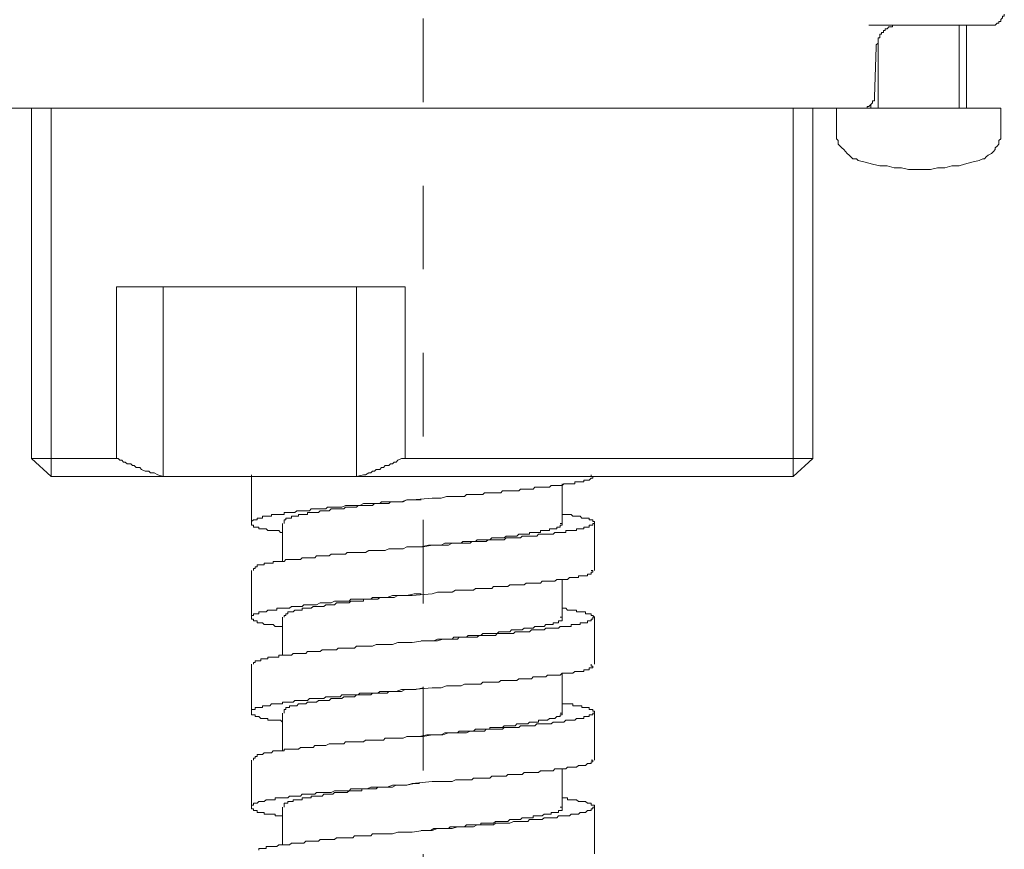
# Model space of a CAD drawing. Units: inches. Extents: x -75 to 653, y -284 to 580.
# Drawn here: x 510 to 552, y 72 to 107 of the extents above; entities that cross this region are included whole.
import ezdxf

# ---------------------------------------------------------------- set-up
doc = ezdxf.new("R2010")
doc.units = ezdxf.units.IN
doc.header["$MEASUREMENT"] = 0
doc.linetypes.add('AI-Linetype-9', pattern=[0.705556, 0.352778, -0.352778])
doc.layers.add('图层 1', color=7, linetype='Continuous')

msp = doc.modelspace()

# ---------------------------------------------------------------- linework, layer by layer
at = {"layer": '图层 1', "linetype": 'AI-Linetype-9', "lineweight": 9, "ltscale": 10}
msp.add_lwpolyline([(527.43, 206.295), (527.43, -9.19)], dxfattribs=at)
at = {"layer": '图层 1', "lineweight": 9}
for points in [[(551.426, 107.245), (551.504, 107.245), (551.58, 107.245), (551.656, 107.32), (551.734, 107.32), (551.734, 107.399), (551.81, 107.399), (551.81, 107.475), (551.884, 107.549), (551.884, 107.629), (551.96, 107.629), (551.96, 107.703)], [(550.283, 107.245), (546.247, 107.245)], [(546.553, 106.33), (546.553, 106.406), (546.629, 106.483), (546.629, 106.558), (546.629, 106.634), (546.629, 106.711), (546.705, 106.711), (546.705, 106.787), (546.705, 106.862), (546.781, 106.862), (546.781, 106.938), (546.857, 106.938), (546.857, 107.015), (546.933, 107.015), (546.933, 107.093), (547.01, 107.093), (547.085, 107.168), (547.162, 107.168), (547.238, 107.168), (547.238, 107.245), (547.316, 107.245), (547.391, 107.245), (547.468, 107.245), (547.544, 107.245)], [(550.056, 103.737), (550.056, 107.245)], [(551.426, 107.245), (550.283, 107.245)], [(550.36, 103.737), (550.36, 107.245)], [(546.629, 106.711), (546.629, 103.737)], [(546.477, 104.196), (546.553, 106.33)], [(546.477, 104.196), (546.477, 104.118), (546.477, 104.041), (546.399, 104.041), (546.399, 103.965), (546.323, 103.89), (546.247, 103.813), (546.171, 103.813), (546.171, 103.737), (546.093, 103.737)], [(546.017, 103.737), (508.763, 103.737)], [(510.896, 103.737), (510.896, 88.945)], [(511.732, 88.18), (511.732, 103.737)], [(543.049, 88.18), (543.049, 103.737)], [(543.885, 88.945), (543.885, 103.737)], [(544.877, 103.737), (544.877, 102.743)], [(544.877, 103.737), (551.81, 103.737)], [(546.017, 103.737), (546.093, 103.737)], [(546.323, 103.89), (546.323, 103.737)], [(551.81, 102.743), (551.81, 103.737)], [(544.877, 102.743), (544.877, 102.669), (544.877, 102.515), (544.877, 102.439), (544.951, 102.365), (544.951, 102.211), (545.027, 102.137), (545.105, 102.061), (545.181, 101.985), (545.257, 101.905), (545.331, 101.829), (545.409, 101.755), (545.483, 101.677), (545.563, 101.601), (545.715, 101.601), (545.789, 101.527)], [(550.896, 101.527), (551.05, 101.601), (551.122, 101.601), (551.2, 101.677), (551.276, 101.755), (551.426, 101.829), (551.504, 101.905), (551.58, 101.985), (551.58, 102.061), (551.656, 102.137), (551.734, 102.211), (551.734, 102.365), (551.81, 102.439), (551.81, 102.515), (551.81, 102.669), (551.81, 102.743)], [(545.789, 101.527), (546.093, 101.451), (546.399, 101.373), (546.705, 101.296), (547.01, 101.296), (547.316, 101.223), (547.619, 101.223), (547.923, 101.147), (548.228, 101.147), (548.533, 101.147), (548.84, 101.147), (549.144, 101.223), (549.448, 101.223), (549.751, 101.296), (550.056, 101.296), (550.283, 101.373), (550.588, 101.451), (550.896, 101.527)], [(514.479, 96.191), (526.668, 96.191)], [(514.479, 96.191), (514.479, 88.945)], [(516.456, 88.18), (516.456, 96.191)], [(524.61, 96.191), (524.61, 88.18)], [(526.668, 88.945), (526.668, 96.191)], [(510.896, 88.945), (511.732, 88.18)], [(510.896, 88.945), (514.479, 88.945)], [(516.456, 88.18), (516.228, 88.258), (516.076, 88.334), (515.922, 88.334), (515.848, 88.413), (515.694, 88.413), (515.543, 88.484), (515.466, 88.564), (515.39, 88.564), (515.315, 88.564), (515.238, 88.641), (515.16, 88.641), (515.087, 88.717), (515.01, 88.717), (514.934, 88.717), (514.856, 88.792), (514.783, 88.792), (514.706, 88.869), (514.63, 88.869), (514.552, 88.945), (514.479, 88.945)], [(526.668, 88.945), (526.516, 88.945), (526.36, 88.869), (526.284, 88.792), (526.21, 88.792), (526.132, 88.717), (526.056, 88.717), (525.98, 88.641), (525.904, 88.641), (525.826, 88.641), (525.754, 88.564), (525.676, 88.564), (525.598, 88.484), (525.522, 88.484), (525.448, 88.484), (525.37, 88.413), (525.293, 88.413), (525.218, 88.334), (525.142, 88.334), (524.99, 88.258), (524.916, 88.258), (524.61, 88.18)], [(526.668, 88.945), (543.885, 88.945)], [(543.049, 88.18), (543.885, 88.945)], [(511.732, 88.18), (516.456, 88.18)], [(516.456, 88.18), (517.067, 88.18)], [(517.067, 88.18), (517.523, 88.18), (517.981, 88.18), (518.36, 88.18), (518.589, 88.18), (518.819, 88.18), (519.047, 88.18), (519.277, 88.18), (519.429, 88.18), (519.657, 88.18), (519.885, 88.18), (520.115, 88.18), (520.344, 88.18), (520.574, 88.18), (520.801, 88.18), (520.951, 88.18), (521.181, 88.18), (521.412, 88.18), (521.639, 88.18), (521.867, 88.18), (522.093, 88.18), (522.25, 88.18), (522.706, 88.18), (523.162, 88.18), (524, 88.18)], [(520.189, 88.258), (520.189, 86.199)], [(521.487, 85.817), (521.412, 85.817), (521.334, 85.895), (521.257, 85.895), (521.181, 85.895), (521.105, 85.895), (521.029, 85.895), (520.951, 85.895), (520.878, 85.895), (520.801, 85.971), (520.723, 85.971), (520.649, 85.971), (520.574, 85.971), (520.495, 85.971), (520.495, 86.047), (520.422, 86.047), (520.344, 86.047), (520.267, 86.047), (520.267, 86.123), (520.189, 86.123), (520.189, 86.199), (520.189, 86.275), (520.267, 86.351), (520.344, 86.351), (520.422, 86.351), (520.422, 86.427), (520.495, 86.427), (520.574, 86.427), (520.649, 86.427), (520.649, 86.501), (520.723, 86.501), (520.801, 86.501), (520.878, 86.501), (520.951, 86.501), (521.029, 86.501), (521.029, 86.579), (521.105, 86.579), (521.181, 86.579), (521.257, 86.579), (521.334, 86.579), (521.412, 86.579), (521.487, 86.579), (521.563, 86.579), (521.563, 86.657), (521.639, 86.657), (521.715, 86.657), (521.789, 86.657), (521.867, 86.657), (521.943, 86.657), (522.017, 86.657), (522.093, 86.733), (522.172, 86.733), (522.25, 86.733), (522.323, 86.733), (522.399, 86.733), (522.478, 86.733), (522.554, 86.733), (522.627, 86.733), (522.706, 86.812), (522.782, 86.812), (522.857, 86.812), (522.933, 86.812), (523.085, 86.812), (523.162, 86.812), (523.238, 86.812), (523.316, 86.812), (523.389, 86.886), (523.466, 86.886), (523.542, 86.886), (523.693, 86.886), (523.771, 86.886), (523.847, 86.886), (523.923, 86.886), (524, 86.886), (524.151, 86.961), (524.227, 86.961), (524.304, 86.961), (524.382, 86.961), (524.532, 86.961), (524.61, 86.961), (524.686, 86.961), (524.76, 86.961), (524.916, 87.037), (524.99, 87.037), (525.066, 87.037), (525.218, 87.037), (525.293, 87.037), (525.37, 87.037), (525.522, 87.037), (525.598, 87.037), (525.676, 87.114), (525.826, 87.114), (525.904, 87.114), (526.132, 87.114), (526.284, 87.114), (526.516, 87.114), (526.745, 87.19), (526.972, 87.19), (527.81, 87.268), (528.036, 87.268), (528.19, 87.268), (528.418, 87.342), (528.649, 87.342), (528.801, 87.342), (528.95, 87.342), (529.028, 87.342), (529.181, 87.342), (529.257, 87.418), (529.333, 87.418), (529.484, 87.418), (529.561, 87.418), (529.639, 87.418), (529.714, 87.418), (529.866, 87.418), (529.943, 87.418), (530.018, 87.496), (530.171, 87.496), (530.249, 87.496), (530.322, 87.496), (530.399, 87.496), (530.55, 87.496), (530.626, 87.496), (530.705, 87.496), (530.78, 87.572), (530.935, 87.572), (531.011, 87.572), (531.085, 87.572), (531.161, 87.572), (531.239, 87.572), (531.389, 87.572), (531.465, 87.572), (531.543, 87.646), (531.616, 87.646), (531.695, 87.646), (531.771, 87.646), (531.849, 87.646), (531.922, 87.646), (531.999, 87.646), (532.075, 87.646), (532.15, 87.726), (532.303, 87.726), (532.383, 87.726), (532.455, 87.726), (532.533, 87.726), (532.611, 87.726), (532.685, 87.726), (532.761, 87.726), (532.839, 87.8), (532.915, 87.8), (532.991, 87.8), (533.067, 87.8), (533.143, 87.8), (533.217, 87.8), (533.295, 87.8), (533.371, 87.876), (533.449, 87.876), (533.523, 87.876), (533.601, 87.876), (533.678, 87.876), (533.753, 87.876), (533.829, 87.876), (533.829, 87.951), (533.905, 87.951), (533.982, 87.951), (534.055, 87.951), (534.133, 87.951), (534.209, 87.951), (534.209, 88.03), (534.286, 88.03), (534.361, 88.03), (534.439, 88.03), (534.516, 88.106), (534.589, 88.106), (534.589, 88.18), (534.516, 88.18), (534.516, 88.258)], [(524, 88.18), (524.61, 88.18)], [(524.61, 88.18), (543.049, 88.18)], [(533.295, 86.199), (533.295, 87.876)], [(521.563, 86.199), (521.563, 86.275), (521.563, 86.351), (521.639, 86.351), (521.639, 86.427), (521.715, 86.427), (521.789, 86.427), (521.867, 86.427), (521.867, 86.501), (521.943, 86.501), (522.017, 86.501), (522.093, 86.501), (522.172, 86.501), (522.172, 86.579), (522.25, 86.579), (522.323, 86.579), (522.399, 86.579), (522.478, 86.579), (522.554, 86.579), (522.554, 86.657), (522.627, 86.657), (522.706, 86.657), (522.782, 86.657), (522.857, 86.657), (522.933, 86.657), (523.01, 86.657), (523.085, 86.733), (523.162, 86.733), (523.238, 86.733), (523.316, 86.733), (523.389, 86.733), (523.466, 86.733), (523.542, 86.812), (523.62, 86.812), (523.693, 86.812), (523.771, 86.812), (523.847, 86.812), (523.923, 86.812), (524, 86.812), (524.076, 86.812), (524.151, 86.886), (524.227, 86.886), (524.304, 86.886), (524.382, 86.886), (524.455, 86.886), (524.532, 86.886), (524.61, 86.886), (524.686, 86.961), (524.76, 86.961), (524.838, 86.961), (524.916, 86.961), (524.99, 86.961), (525.066, 86.961), (525.142, 86.961), (525.218, 86.961), (525.293, 86.961), (525.37, 87.037), (525.448, 87.037), (525.522, 87.037), (525.598, 87.037), (525.676, 87.037), (525.754, 87.037), (525.826, 87.037), (525.904, 87.037), (525.98, 87.037), (526.056, 87.114), (526.21, 87.114), (526.36, 87.114), (526.516, 87.114), (526.59, 87.114), (526.745, 87.19), (527.049, 87.19), (527.352, 87.19)], [(533.295, 86.579), (533.449, 86.579), (533.523, 86.579), (533.601, 86.579), (533.678, 86.579), (533.753, 86.501), (533.829, 86.501), (533.905, 86.501), (533.982, 86.501), (534.055, 86.501), (534.133, 86.427), (534.209, 86.427), (534.286, 86.427), (534.361, 86.427), (534.439, 86.427), (534.439, 86.351), (534.516, 86.351), (534.589, 86.351), (534.589, 86.275), (534.667, 86.275), (534.667, 86.199), (534.589, 86.199), (534.589, 86.123), (534.516, 86.123), (534.439, 86.123), (534.439, 86.047), (534.361, 86.047), (534.286, 86.047), (534.209, 86.047), (534.209, 85.971), (534.133, 85.971), (534.055, 85.971), (533.982, 85.971), (533.905, 85.971), (533.905, 85.895), (533.829, 85.895), (533.753, 85.895), (533.678, 85.895), (533.601, 85.895), (533.523, 85.895), (533.449, 85.895), (533.449, 85.817), (533.371, 85.817), (533.295, 85.817), (533.217, 85.817), (533.143, 85.817), (533.067, 85.817), (532.991, 85.817), (532.915, 85.741), (532.839, 85.741), (532.761, 85.741), (532.685, 85.741), (532.611, 85.741), (532.533, 85.741), (532.455, 85.741), (532.383, 85.741), (532.303, 85.741), (532.226, 85.667), (532.15, 85.667), (532.075, 85.667), (531.999, 85.667), (531.922, 85.667), (531.849, 85.667), (531.695, 85.667), (531.616, 85.667), (531.543, 85.587), (531.465, 85.587), (531.389, 85.587), (531.313, 85.587), (531.239, 85.587), (531.085, 85.587), (531.011, 85.587), (530.935, 85.587), (530.854, 85.511), (530.78, 85.511), (530.626, 85.511), (530.55, 85.511), (530.477, 85.511), (530.399, 85.511), (530.249, 85.511), (530.171, 85.511), (530.095, 85.437), (530.018, 85.437), (529.866, 85.437), (529.79, 85.437), (529.714, 85.437), (529.561, 85.437), (529.484, 85.437), (529.409, 85.362), (529.257, 85.362), (529.181, 85.362), (529.107, 85.362), (528.95, 85.362), (528.876, 85.362), (528.649, 85.362), (528.496, 85.283), (528.267, 85.283), (528.036, 85.283), (527.81, 85.283), (527.43, 85.209), (526.972, 85.209), (526.745, 85.209), (526.59, 85.131), (526.36, 85.131), (526.132, 85.131), (525.98, 85.131), (525.826, 85.053), (525.754, 85.053), (525.598, 85.053), (525.522, 85.053), (525.448, 85.053), (525.293, 85.053), (525.218, 85.053), (525.142, 85.053), (524.99, 84.977), (524.916, 84.977), (524.838, 84.977), (524.76, 84.977), (524.61, 84.977), (524.532, 84.977), (524.455, 84.977), (524.382, 84.977), (524.227, 84.977), (524.151, 84.901), (524.076, 84.901), (524, 84.901), (523.847, 84.901), (523.771, 84.901), (523.693, 84.901), (523.62, 84.901), (523.542, 84.901), (523.466, 84.825), (523.316, 84.825), (523.238, 84.825), (523.162, 84.825), (523.085, 84.825), (523.01, 84.825), (522.933, 84.825), (522.857, 84.749), (522.782, 84.749), (522.706, 84.749), (522.627, 84.749), (522.554, 84.749), (522.478, 84.749), (522.399, 84.749), (522.323, 84.749), (522.25, 84.673), (522.172, 84.673), (522.093, 84.673), (522.017, 84.673), (521.943, 84.673), (521.867, 84.673), (521.789, 84.673), (521.715, 84.673), (521.639, 84.673), (521.563, 84.597), (521.487, 84.597), (521.412, 84.597), (521.334, 84.597), (521.257, 84.597), (521.181, 84.597), (521.105, 84.597), (521.105, 84.523), (521.029, 84.523), (520.951, 84.523), (520.878, 84.523), (520.801, 84.523), (520.723, 84.523), (520.723, 84.445), (520.649, 84.445), (520.574, 84.445), (520.495, 84.445), (520.422, 84.445), (520.422, 84.369), (520.344, 84.369), (520.344, 84.295), (520.267, 84.295), (520.267, 84.219)], [(521.487, 86.199), (521.487, 84.597)], [(527.352, 85.209), (527.658, 85.283), (527.81, 85.283), (527.884, 85.283), (528.036, 85.283), (528.19, 85.283), (528.345, 85.362), (528.496, 85.362), (528.572, 85.362), (528.649, 85.362), (528.722, 85.362), (528.801, 85.362), (528.876, 85.362), (528.95, 85.362), (529.028, 85.362), (529.107, 85.437), (529.181, 85.437), (529.257, 85.437), (529.333, 85.437), (529.409, 85.437), (529.484, 85.437), (529.561, 85.437), (529.639, 85.437), (529.714, 85.511), (529.79, 85.511), (529.866, 85.511), (529.943, 85.511), (530.018, 85.511), (530.095, 85.511), (530.171, 85.511), (530.249, 85.511), (530.322, 85.587), (530.399, 85.587), (530.477, 85.587), (530.55, 85.587), (530.626, 85.587), (530.705, 85.587), (530.78, 85.587), (530.854, 85.587), (530.935, 85.667), (531.011, 85.667), (531.085, 85.667), (531.161, 85.667), (531.239, 85.667), (531.313, 85.667), (531.389, 85.667), (531.465, 85.741), (531.543, 85.741), (531.616, 85.741), (531.695, 85.741), (531.771, 85.741), (531.849, 85.741), (531.922, 85.741), (531.922, 85.817), (531.999, 85.817), (532.075, 85.817), (532.15, 85.817), (532.226, 85.817), (532.303, 85.817), (532.383, 85.817), (532.383, 85.895), (532.455, 85.895), (532.533, 85.895), (532.611, 85.895), (532.685, 85.895), (532.761, 85.895), (532.761, 85.971), (532.839, 85.971), (532.915, 85.971), (532.991, 85.971), (533.067, 85.971), (533.067, 86.047), (533.143, 86.047), (533.217, 86.047), (533.217, 86.123), (533.295, 86.123), (533.295, 86.199), (533.217, 86.199)], [(534.667, 84.219), (534.667, 86.199)], [(520.189, 84.219), (520.189, 82.236)], [(521.487, 81.852), (521.412, 81.852), (521.334, 81.852), (521.257, 81.852), (521.181, 81.852), (521.105, 81.932), (521.029, 81.932), (520.951, 81.932), (520.878, 81.932), (520.801, 81.932), (520.723, 81.932), (520.649, 82.004), (520.574, 82.004), (520.495, 82.004), (520.422, 82.004), (520.422, 82.08), (520.344, 82.08), (520.267, 82.08), (520.267, 82.156), (520.189, 82.156), (520.189, 82.236), (520.189, 82.307), (520.267, 82.307), (520.267, 82.386), (520.344, 82.386), (520.422, 82.386), (520.495, 82.386), (520.495, 82.464), (520.574, 82.464), (520.649, 82.464), (520.723, 82.464), (520.801, 82.464), (520.878, 82.541), (520.951, 82.541), (521.029, 82.541), (521.105, 82.541), (521.181, 82.541), (521.257, 82.541), (521.257, 82.616), (521.334, 82.616), (521.412, 82.616), (521.487, 82.616), (521.563, 82.616), (521.639, 82.616), (521.715, 82.616), (521.789, 82.616), (521.867, 82.692), (521.943, 82.692), (522.017, 82.692), (522.093, 82.692), (522.172, 82.692), (522.25, 82.692), (522.323, 82.692), (522.399, 82.768), (522.478, 82.768), (522.554, 82.768), (522.627, 82.768), (522.706, 82.768), (522.782, 82.768), (522.857, 82.768), (522.933, 82.768), (523.085, 82.845), (523.162, 82.845), (523.238, 82.845), (523.316, 82.845), (523.389, 82.845), (523.466, 82.845), (523.542, 82.845), (523.693, 82.92), (523.771, 82.92), (523.847, 82.92), (523.923, 82.92), (524, 82.92), (524.151, 82.92), (524.227, 82.92), (524.304, 82.92), (524.382, 82.996), (524.532, 82.996), (524.61, 82.996), (524.686, 82.996), (524.76, 82.996), (524.916, 82.996), (524.99, 82.996), (525.066, 82.996), (525.218, 82.996), (525.293, 83.074), (525.37, 83.074), (525.522, 83.074), (525.598, 83.074), (525.676, 83.074), (525.826, 83.074), (525.904, 83.074), (526.132, 83.15), (526.284, 83.15), (526.516, 83.15), (526.745, 83.15), (526.972, 83.15), (527.81, 83.224), (528.036, 83.302), (528.19, 83.302), (528.418, 83.302), (528.649, 83.302), (528.801, 83.379), (528.95, 83.379), (529.028, 83.379), (529.181, 83.379), (529.257, 83.379), (529.333, 83.379), (529.484, 83.379), (529.561, 83.379), (529.639, 83.452), (529.714, 83.452), (529.866, 83.452), (529.943, 83.452), (530.018, 83.452), (530.171, 83.452), (530.249, 83.452), (530.322, 83.452), (530.399, 83.53), (530.55, 83.53), (530.626, 83.53), (530.705, 83.53), (530.78, 83.53), (530.935, 83.53), (531.011, 83.53), (531.085, 83.606), (531.161, 83.606), (531.239, 83.606), (531.389, 83.606), (531.465, 83.606), (531.543, 83.606), (531.616, 83.606), (531.695, 83.606), (531.771, 83.683), (531.849, 83.683), (531.922, 83.683), (531.999, 83.683), (532.075, 83.683), (532.15, 83.683), (532.303, 83.683), (532.383, 83.683), (532.455, 83.756), (532.533, 83.756), (532.611, 83.756), (532.685, 83.756), (532.761, 83.756), (532.839, 83.756), (532.915, 83.756), (532.991, 83.756), (533.067, 83.835), (533.143, 83.835), (533.217, 83.835), (533.295, 83.835), (533.371, 83.835), (533.449, 83.835), (533.523, 83.835), (533.601, 83.913), (533.678, 83.913), (533.753, 83.913), (533.829, 83.913), (533.905, 83.913), (533.982, 83.913), (533.982, 83.987), (534.055, 83.987), (534.133, 83.987), (534.209, 83.987), (534.286, 83.987), (534.361, 83.987), (534.361, 84.062), (534.439, 84.062), (534.516, 84.062), (534.516, 84.14), (534.589, 84.14), (534.589, 84.219), (534.516, 84.219)], [(533.295, 82.236), (533.295, 83.835)], [(521.563, 82.236), (521.563, 82.307), (521.639, 82.307), (521.639, 82.386), (521.715, 82.386), (521.715, 82.464), (521.789, 82.464), (521.867, 82.464), (521.943, 82.464), (522.017, 82.541), (522.093, 82.541), (522.172, 82.541), (522.25, 82.541), (522.323, 82.541), (522.323, 82.616), (522.399, 82.616), (522.478, 82.616), (522.554, 82.616), (522.627, 82.616), (522.706, 82.616), (522.782, 82.692), (522.857, 82.692), (522.933, 82.692), (523.01, 82.692), (523.085, 82.692), (523.162, 82.692), (523.238, 82.692), (523.316, 82.768), (523.389, 82.768), (523.466, 82.768), (523.542, 82.768), (523.62, 82.768), (523.693, 82.768), (523.771, 82.845), (523.847, 82.845), (523.923, 82.845), (524, 82.845), (524.076, 82.845), (524.151, 82.845), (524.227, 82.845), (524.304, 82.845), (524.382, 82.92), (524.455, 82.92), (524.532, 82.92), (524.61, 82.92), (524.686, 82.92), (524.76, 82.92), (524.838, 82.92), (524.916, 82.92), (524.916, 82.996), (524.99, 82.996), (525.066, 82.996), (525.142, 82.996), (525.218, 82.996), (525.293, 82.996), (525.37, 82.996), (525.448, 82.996), (525.522, 82.996), (525.598, 83.074), (525.676, 83.074), (525.754, 83.074), (525.826, 83.074), (525.904, 83.074), (525.98, 83.074), (526.056, 83.074), (526.21, 83.074), (526.36, 83.15), (526.438, 83.15), (526.59, 83.15), (526.745, 83.15), (527.049, 83.224), (527.352, 83.224)], [(533.295, 82.616), (533.449, 82.616), (533.523, 82.541), (533.601, 82.541), (533.678, 82.541), (533.753, 82.541), (533.829, 82.541), (533.905, 82.541), (533.905, 82.464), (533.982, 82.464), (534.055, 82.464), (534.133, 82.464), (534.209, 82.464), (534.286, 82.464), (534.286, 82.386), (534.361, 82.386), (534.439, 82.386), (534.516, 82.386), (534.516, 82.307), (534.589, 82.307), (534.667, 82.236), (534.589, 82.236), (534.589, 82.156), (534.516, 82.156), (534.516, 82.08), (534.439, 82.08), (534.361, 82.08), (534.361, 82.004), (534.286, 82.004), (534.209, 82.004), (534.133, 82.004), (534.055, 82.004), (534.055, 81.932), (533.982, 81.932), (533.905, 81.932), (533.829, 81.932), (533.753, 81.932), (533.678, 81.932), (533.678, 81.852), (533.601, 81.852), (533.523, 81.852), (533.449, 81.852), (533.371, 81.852), (533.295, 81.852), (533.217, 81.852), (533.143, 81.776), (533.067, 81.776), (532.991, 81.776), (532.915, 81.776), (532.839, 81.776), (532.761, 81.776), (532.685, 81.776), (532.611, 81.776), (532.533, 81.702), (532.455, 81.702), (532.383, 81.702), (532.303, 81.702), (532.226, 81.702), (532.15, 81.702), (532.075, 81.702), (531.999, 81.702), (531.922, 81.624), (531.849, 81.624), (531.695, 81.624), (531.616, 81.624), (531.543, 81.624), (531.465, 81.624), (531.389, 81.624), (531.313, 81.624), (531.239, 81.547), (531.085, 81.547), (531.011, 81.547), (530.935, 81.547), (530.854, 81.547), (530.78, 81.547), (530.626, 81.547), (530.55, 81.547), (530.477, 81.471), (530.399, 81.471), (530.249, 81.471), (530.171, 81.471), (530.095, 81.471), (530.018, 81.471), (529.866, 81.471), (529.79, 81.471), (529.714, 81.396), (529.561, 81.396), (529.484, 81.396), (529.409, 81.396), (529.257, 81.396), (529.181, 81.396), (529.107, 81.396), (528.95, 81.396), (528.876, 81.318), (528.649, 81.318), (528.496, 81.318), (528.267, 81.318), (528.036, 81.242), (527.81, 81.242), (527.43, 81.242), (526.972, 81.166), (526.745, 81.166), (526.59, 81.166), (526.36, 81.166), (526.132, 81.092), (525.98, 81.092), (525.826, 81.092), (525.754, 81.092), (525.598, 81.092), (525.522, 81.092), (525.448, 81.092), (525.293, 81.014), (525.218, 81.014), (525.142, 81.014), (524.99, 81.014), (524.916, 81.014), (524.838, 81.014), (524.76, 81.014), (524.61, 81.014), (524.532, 80.938), (524.455, 80.938), (524.382, 80.938), (524.227, 80.938), (524.151, 80.938), (524.076, 80.938), (524, 80.938), (523.847, 80.938), (523.771, 80.862), (523.693, 80.862), (523.62, 80.862), (523.542, 80.862), (523.466, 80.862), (523.316, 80.862), (523.238, 80.862), (523.162, 80.862), (523.085, 80.786), (523.01, 80.786), (522.933, 80.786), (522.857, 80.786), (522.782, 80.786), (522.706, 80.786), (522.627, 80.786), (522.554, 80.786), (522.478, 80.707), (522.399, 80.707), (522.323, 80.707), (522.25, 80.707), (522.172, 80.707), (522.093, 80.707), (522.017, 80.707), (521.943, 80.707), (521.867, 80.631), (521.789, 80.631), (521.715, 80.631), (521.639, 80.631), (521.563, 80.631), (521.487, 80.631), (521.412, 80.631), (521.334, 80.631), (521.334, 80.555), (521.257, 80.555), (521.181, 80.555), (521.105, 80.555), (521.029, 80.555), (520.951, 80.555), (520.878, 80.555), (520.878, 80.482), (520.801, 80.482), (520.723, 80.482), (520.649, 80.482), (520.574, 80.482), (520.574, 80.403), (520.495, 80.403), (520.422, 80.403), (520.344, 80.403), (520.344, 80.329), (520.267, 80.329), (520.267, 80.251)], [(521.487, 82.236), (521.487, 80.631)], [(527.352, 81.242), (527.582, 81.242), (527.734, 81.242), (527.884, 81.242), (528.036, 81.318), (528.19, 81.318), (528.345, 81.318), (528.496, 81.318), (528.572, 81.318), (528.649, 81.318), (528.722, 81.396), (528.801, 81.396), (528.876, 81.396), (528.95, 81.396), (529.028, 81.396), (529.107, 81.396), (529.181, 81.396), (529.257, 81.396), (529.333, 81.471), (529.409, 81.471), (529.484, 81.471), (529.561, 81.471), (529.639, 81.471), (529.714, 81.471), (529.79, 81.471), (529.866, 81.471), (529.943, 81.547), (530.018, 81.547), (530.095, 81.547), (530.171, 81.547), (530.249, 81.547), (530.322, 81.547), (530.399, 81.547), (530.477, 81.547), (530.55, 81.547), (530.626, 81.624), (530.705, 81.624), (530.78, 81.624), (530.854, 81.624), (530.935, 81.624), (531.011, 81.624), (531.085, 81.624), (531.161, 81.702), (531.239, 81.702), (531.313, 81.702), (531.389, 81.702), (531.465, 81.702), (531.543, 81.702), (531.616, 81.702), (531.695, 81.776), (531.771, 81.776), (531.849, 81.776), (531.922, 81.776), (531.999, 81.776), (532.075, 81.776), (532.15, 81.852), (532.226, 81.852), (532.303, 81.852), (532.383, 81.852), (532.455, 81.852), (532.533, 81.852), (532.611, 81.932), (532.685, 81.932), (532.761, 81.932), (532.839, 81.932), (532.915, 81.932), (532.915, 82.004), (532.991, 82.004), (533.067, 82.004), (533.143, 82.004), (533.143, 82.08), (533.217, 82.08), (533.295, 82.08), (533.295, 82.156), (533.295, 82.236), (533.217, 82.236)], [(534.667, 80.251), (534.667, 82.236)], [(520.189, 80.251), (520.189, 78.192)], [(521.487, 77.812), (521.412, 77.888), (521.334, 77.888), (521.257, 77.888), (521.181, 77.888), (521.105, 77.888), (521.029, 77.888), (520.951, 77.888), (520.878, 77.888), (520.878, 77.962), (520.801, 77.962), (520.723, 77.962), (520.649, 77.962), (520.574, 77.962), (520.495, 78.041), (520.422, 78.041), (520.344, 78.041), (520.344, 78.116), (520.267, 78.116), (520.189, 78.116), (520.189, 78.192), (520.189, 78.269), (520.189, 78.345), (520.267, 78.345), (520.344, 78.345), (520.344, 78.423), (520.422, 78.423), (520.495, 78.423), (520.574, 78.423), (520.649, 78.423), (520.649, 78.497), (520.723, 78.497), (520.801, 78.497), (520.878, 78.497), (520.951, 78.497), (521.029, 78.575), (521.105, 78.575), (521.181, 78.575), (521.257, 78.575), (521.334, 78.575), (521.412, 78.575), (521.487, 78.575), (521.487, 78.649), (521.563, 78.649), (521.639, 78.649), (521.715, 78.649), (521.789, 78.649), (521.867, 78.649), (521.943, 78.649), (522.017, 78.727), (522.093, 78.727), (522.172, 78.727), (522.25, 78.727), (522.323, 78.727), (522.399, 78.727), (522.478, 78.727), (522.554, 78.727), (522.627, 78.802), (522.706, 78.802), (522.782, 78.802), (522.857, 78.802), (522.933, 78.802), (523.085, 78.802), (523.162, 78.802), (523.238, 78.802), (523.316, 78.879), (523.389, 78.879), (523.466, 78.879), (523.542, 78.879), (523.693, 78.879), (523.771, 78.879), (523.847, 78.879), (523.923, 78.879), (524, 78.957), (524.151, 78.957), (524.227, 78.957), (524.304, 78.957), (524.382, 78.957), (524.532, 78.957), (524.61, 78.957), (524.686, 78.957), (524.76, 79.033), (524.916, 79.033), (524.99, 79.033), (525.066, 79.033), (525.218, 79.033), (525.293, 79.033), (525.37, 79.033), (525.522, 79.033), (525.598, 79.107), (525.676, 79.107), (525.826, 79.107), (525.904, 79.107), (526.132, 79.107), (526.284, 79.107), (526.516, 79.185), (526.745, 79.185), (526.972, 79.185), (527.81, 79.261), (528.036, 79.261), (528.19, 79.261), (528.418, 79.337), (528.649, 79.337), (528.801, 79.337), (528.95, 79.337), (529.028, 79.337), (529.181, 79.413), (529.257, 79.413), (529.333, 79.413), (529.484, 79.413), (529.561, 79.413), (529.639, 79.413), (529.714, 79.413), (529.866, 79.413), (529.943, 79.491), (530.018, 79.491), (530.171, 79.491), (530.249, 79.491), (530.322, 79.491), (530.399, 79.491), (530.55, 79.491), (530.626, 79.491), (530.705, 79.567), (530.78, 79.567), (530.935, 79.567), (531.011, 79.567), (531.085, 79.567), (531.161, 79.567), (531.239, 79.567), (531.389, 79.567), (531.465, 79.643), (531.543, 79.643), (531.616, 79.643), (531.695, 79.643), (531.771, 79.643), (531.849, 79.643), (531.922, 79.643), (531.999, 79.643), (532.075, 79.717), (532.15, 79.717), (532.303, 79.717), (532.383, 79.717), (532.455, 79.717), (532.533, 79.717), (532.611, 79.717), (532.685, 79.793), (532.761, 79.793), (532.839, 79.793), (532.915, 79.793), (532.991, 79.793), (533.067, 79.793), (533.143, 79.793), (533.217, 79.793), (533.295, 79.872), (533.371, 79.872), (533.449, 79.872), (533.523, 79.872), (533.601, 79.872), (533.678, 79.872), (533.753, 79.872), (533.829, 79.945), (533.905, 79.945), (533.982, 79.945), (534.055, 79.945), (534.133, 79.945), (534.209, 79.945), (534.209, 80.024), (534.286, 80.024), (534.361, 80.024), (534.439, 80.024), (534.439, 80.1), (534.516, 80.1), (534.589, 80.1), (534.589, 80.176), (534.516, 80.176), (534.516, 80.251)], [(533.295, 78.192), (533.295, 79.872)], [(521.563, 78.192), (521.563, 78.269), (521.563, 78.345), (521.639, 78.345), (521.639, 78.423), (521.715, 78.423), (521.789, 78.423), (521.789, 78.497), (521.867, 78.497), (521.943, 78.497), (522.017, 78.497), (522.093, 78.497), (522.172, 78.575), (522.25, 78.575), (522.323, 78.575), (522.399, 78.575), (522.478, 78.575), (522.554, 78.649), (522.627, 78.649), (522.706, 78.649), (522.782, 78.649), (522.857, 78.649), (522.933, 78.649), (523.01, 78.727), (523.085, 78.727), (523.162, 78.727), (523.238, 78.727), (523.316, 78.727), (523.389, 78.727), (523.466, 78.727), (523.542, 78.802), (523.62, 78.802), (523.693, 78.802), (523.771, 78.802), (523.847, 78.802), (523.923, 78.802), (524, 78.802), (524.076, 78.879), (524.151, 78.879), (524.227, 78.879), (524.304, 78.879), (524.382, 78.879), (524.455, 78.879), (524.532, 78.879), (524.61, 78.957), (524.686, 78.957), (524.76, 78.957), (524.838, 78.957), (524.916, 78.957), (524.99, 78.957), (525.066, 78.957), (525.142, 78.957), (525.218, 78.957), (525.293, 79.033), (525.37, 79.033), (525.448, 79.033), (525.522, 79.033), (525.598, 79.033), (525.676, 79.033), (525.754, 79.033), (525.826, 79.033), (525.904, 79.033), (525.98, 79.107), (526.056, 79.107), (526.132, 79.107), (526.21, 79.107), (526.36, 79.107), (526.516, 79.107), (526.668, 79.185), (526.818, 79.185), (527.124, 79.185), (527.43, 79.261)], [(533.295, 78.575), (533.449, 78.575), (533.523, 78.575), (533.601, 78.575), (533.678, 78.575), (533.753, 78.575), (533.753, 78.497), (533.829, 78.497), (533.905, 78.497), (533.982, 78.497), (534.055, 78.497), (534.133, 78.497), (534.133, 78.423), (534.209, 78.423), (534.286, 78.423), (534.361, 78.423), (534.439, 78.423), (534.439, 78.345), (534.516, 78.345), (534.589, 78.345), (534.589, 78.269), (534.667, 78.269), (534.667, 78.192), (534.589, 78.192), (534.589, 78.116), (534.516, 78.116), (534.439, 78.116), (534.439, 78.041), (534.361, 78.041), (534.286, 78.041), (534.209, 78.041), (534.209, 77.962), (534.133, 77.962), (534.055, 77.962), (533.982, 77.962), (533.905, 77.962), (533.829, 77.888), (533.753, 77.888), (533.678, 77.888), (533.601, 77.888), (533.523, 77.888), (533.449, 77.888), (533.371, 77.812), (533.295, 77.812), (533.217, 77.812), (533.143, 77.812), (533.067, 77.812), (532.991, 77.812), (532.915, 77.812), (532.839, 77.736), (532.761, 77.736), (532.685, 77.736), (532.611, 77.736), (532.533, 77.736), (532.455, 77.736), (532.383, 77.736), (532.303, 77.736), (532.226, 77.736), (532.15, 77.658), (532.075, 77.658), (531.999, 77.658), (531.922, 77.658), (531.849, 77.658), (531.695, 77.658), (531.616, 77.658), (531.543, 77.658), (531.465, 77.585), (531.389, 77.585), (531.313, 77.585), (531.239, 77.585), (531.085, 77.585), (531.011, 77.585), (530.935, 77.585), (530.854, 77.585), (530.78, 77.507), (530.626, 77.507), (530.55, 77.507), (530.477, 77.507), (530.399, 77.507), (530.249, 77.507), (530.171, 77.507), (530.095, 77.507), (530.018, 77.431), (529.866, 77.431), (529.79, 77.431), (529.714, 77.431), (529.561, 77.431), (529.484, 77.431), (529.409, 77.431), (529.257, 77.351), (529.181, 77.351), (529.107, 77.351), (528.95, 77.351), (528.876, 77.351), (528.649, 77.351), (528.496, 77.351), (528.267, 77.278), (528.036, 77.278), (527.81, 77.278), (527.43, 77.2), (526.972, 77.2), (526.745, 77.2), (526.59, 77.126), (526.36, 77.126), (526.132, 77.126), (525.98, 77.126), (525.826, 77.126), (525.754, 77.046), (525.598, 77.046), (525.522, 77.046), (525.448, 77.046), (525.293, 77.046), (525.218, 77.046), (525.142, 77.046), (524.99, 77.046), (524.916, 76.972), (524.838, 76.972), (524.76, 76.972), (524.61, 76.972), (524.532, 76.972), (524.455, 76.972), (524.382, 76.972), (524.227, 76.972), (524.151, 76.972), (524.076, 76.896), (524, 76.896), (523.847, 76.896), (523.771, 76.896), (523.693, 76.896), (523.62, 76.896), (523.542, 76.896), (523.466, 76.896), (523.316, 76.818), (523.238, 76.818), (523.162, 76.818), (523.085, 76.818), (523.01, 76.818), (522.933, 76.818), (522.857, 76.818), (522.782, 76.742), (522.706, 76.742), (522.627, 76.742), (522.554, 76.742), (522.478, 76.742), (522.399, 76.742), (522.323, 76.742), (522.25, 76.742), (522.172, 76.668), (522.093, 76.668), (522.017, 76.668), (521.943, 76.668), (521.867, 76.668), (521.789, 76.668), (521.715, 76.668), (521.639, 76.668), (521.563, 76.668), (521.563, 76.592), (521.487, 76.592), (521.412, 76.592), (521.334, 76.592), (521.257, 76.592), (521.181, 76.592), (521.105, 76.592), (521.029, 76.513), (520.951, 76.513), (520.878, 76.513), (520.801, 76.513), (520.723, 76.513), (520.649, 76.438), (520.574, 76.438), (520.495, 76.438), (520.422, 76.438), (520.422, 76.362), (520.344, 76.362), (520.344, 76.286), (520.267, 76.286), (520.267, 76.207)], [(521.487, 78.192), (521.487, 76.592)], [(527.276, 77.2), (527.582, 77.278), (527.734, 77.278), (527.884, 77.278), (528.036, 77.278), (528.19, 77.278), (528.345, 77.351), (528.496, 77.351), (528.572, 77.351), (528.649, 77.351), (528.722, 77.351), (528.801, 77.351), (528.876, 77.351), (528.95, 77.431), (529.028, 77.431), (529.107, 77.431), (529.181, 77.431), (529.257, 77.431), (529.333, 77.431), (529.409, 77.431), (529.484, 77.431), (529.561, 77.431), (529.639, 77.507), (529.714, 77.507), (529.79, 77.507), (529.866, 77.507), (529.943, 77.507), (530.018, 77.507), (530.095, 77.507), (530.171, 77.507), (530.249, 77.507), (530.249, 77.585), (530.322, 77.585), (530.399, 77.585), (530.477, 77.585), (530.55, 77.585), (530.626, 77.585), (530.705, 77.585), (530.78, 77.585), (530.854, 77.658), (530.935, 77.658), (531.011, 77.658), (531.085, 77.658), (531.161, 77.658), (531.239, 77.658), (531.313, 77.658), (531.389, 77.736), (531.465, 77.736), (531.543, 77.736), (531.616, 77.736), (531.695, 77.736), (531.771, 77.736), (531.849, 77.736), (531.922, 77.812), (531.999, 77.812), (532.075, 77.812), (532.15, 77.812), (532.226, 77.812), (532.303, 77.812), (532.303, 77.888), (532.383, 77.888), (532.455, 77.888), (532.533, 77.888), (532.611, 77.888), (532.685, 77.888), (532.761, 77.962), (532.839, 77.962), (532.915, 77.962), (532.991, 77.962), (533.067, 78.041), (533.143, 78.041), (533.217, 78.041), (533.217, 78.116), (533.295, 78.116), (533.295, 78.192), (533.217, 78.192)], [(534.667, 76.207), (534.667, 78.192)], [(520.189, 76.207), (520.189, 74.225)], [(521.487, 73.845), (521.412, 73.845), (521.334, 73.845), (521.257, 73.845), (521.181, 73.845), (521.181, 73.921), (521.105, 73.921), (521.029, 73.921), (520.951, 73.921), (520.878, 73.921), (520.801, 73.921), (520.723, 73.921), (520.723, 73.997), (520.649, 73.997), (520.574, 73.997), (520.495, 73.997), (520.422, 73.997), (520.422, 74.077), (520.344, 74.077), (520.267, 74.077), (520.267, 74.151), (520.189, 74.151), (520.189, 74.225), (520.189, 74.303), (520.267, 74.303), (520.267, 74.382), (520.344, 74.382), (520.422, 74.382), (520.495, 74.457), (520.574, 74.457), (520.649, 74.457), (520.723, 74.457), (520.801, 74.534), (520.878, 74.534), (520.951, 74.534), (521.029, 74.534), (521.105, 74.534), (521.181, 74.534), (521.181, 74.609), (521.257, 74.609), (521.334, 74.609), (521.412, 74.609), (521.487, 74.609), (521.563, 74.609), (521.639, 74.609), (521.715, 74.609), (521.789, 74.686), (521.867, 74.686), (521.943, 74.686), (522.017, 74.686), (522.093, 74.686), (522.172, 74.686), (522.25, 74.686), (522.323, 74.761), (522.399, 74.761), (522.478, 74.761), (522.554, 74.761), (522.627, 74.761), (522.706, 74.761), (522.782, 74.761), (522.857, 74.761), (522.933, 74.838), (523.085, 74.838), (523.162, 74.838), (523.238, 74.838), (523.316, 74.838), (523.389, 74.838), (523.466, 74.838), (523.542, 74.838), (523.693, 74.914), (523.771, 74.914), (523.847, 74.914), (523.923, 74.914), (524, 74.914), (524.151, 74.914), (524.227, 74.914), (524.304, 74.914), (524.382, 74.99), (524.532, 74.99), (524.61, 74.99), (524.686, 74.99), (524.76, 74.99), (524.916, 74.99), (524.99, 74.99), (525.066, 74.99), (525.218, 75.067), (525.293, 75.067), (525.37, 75.067), (525.522, 75.067), (525.598, 75.067), (525.676, 75.067), (525.826, 75.067), (525.904, 75.067), (526.132, 75.143), (526.284, 75.143), (526.516, 75.143), (526.745, 75.143), (526.972, 75.219), (527.81, 75.295), (528.036, 75.295), (528.19, 75.295), (528.418, 75.295), (528.649, 75.295), (528.801, 75.369), (528.95, 75.369), (529.028, 75.369), (529.181, 75.369), (529.257, 75.369), (529.333, 75.369), (529.484, 75.369), (529.561, 75.447), (529.639, 75.447), (529.714, 75.447), (529.866, 75.447), (529.943, 75.447), (530.018, 75.447), (530.171, 75.447), (530.249, 75.447), (530.322, 75.523), (530.399, 75.523), (530.55, 75.523), (530.626, 75.523), (530.705, 75.523), (530.78, 75.523), (530.935, 75.523), (531.011, 75.597), (531.085, 75.597), (531.161, 75.597), (531.239, 75.597), (531.389, 75.597), (531.465, 75.597), (531.543, 75.597), (531.616, 75.597), (531.695, 75.675), (531.771, 75.675), (531.849, 75.675), (531.922, 75.675), (531.999, 75.675), (532.075, 75.675), (532.15, 75.675), (532.303, 75.675), (532.383, 75.752), (532.455, 75.752), (532.533, 75.752), (532.611, 75.752), (532.685, 75.752), (532.761, 75.752), (532.839, 75.752), (532.915, 75.752), (532.991, 75.832), (533.067, 75.832), (533.143, 75.832), (533.217, 75.832), (533.295, 75.832), (533.371, 75.832), (533.449, 75.832), (533.523, 75.904), (533.601, 75.904), (533.678, 75.904), (533.753, 75.904), (533.829, 75.904), (533.905, 75.904), (533.982, 75.98), (534.055, 75.98), (534.133, 75.98), (534.209, 75.98), (534.286, 75.98), (534.361, 76.058), (534.439, 76.058), (534.516, 76.058), (534.516, 76.136), (534.589, 76.136), (534.589, 76.207), (534.516, 76.207)], [(533.295, 74.225), (533.295, 75.832)], [(521.563, 74.225), (521.563, 74.303), (521.563, 74.382), (521.639, 74.382), (521.715, 74.382), (521.715, 74.457), (521.789, 74.457), (521.867, 74.457), (521.943, 74.457), (521.943, 74.534), (522.017, 74.534), (522.093, 74.534), (522.172, 74.534), (522.25, 74.534), (522.323, 74.534), (522.323, 74.609), (522.399, 74.609), (522.478, 74.609), (522.554, 74.609), (522.627, 74.609), (522.706, 74.609), (522.706, 74.686), (522.782, 74.686), (522.857, 74.686), (522.933, 74.686), (523.01, 74.686), (523.085, 74.686), (523.162, 74.686), (523.238, 74.761), (523.316, 74.761), (523.389, 74.761), (523.466, 74.761), (523.542, 74.761), (523.62, 74.761), (523.693, 74.838), (523.771, 74.838), (523.847, 74.838), (523.923, 74.838), (524, 74.838), (524.076, 74.838), (524.151, 74.838), (524.227, 74.838), (524.304, 74.914), (524.382, 74.914), (524.455, 74.914), (524.532, 74.914), (524.61, 74.914), (524.686, 74.914), (524.76, 74.914), (524.838, 74.914), (524.838, 74.99), (524.916, 74.99), (524.99, 74.99), (525.066, 74.99), (525.142, 74.99), (525.218, 74.99), (525.293, 74.99), (525.37, 74.99), (525.448, 74.99), (525.522, 75.067), (525.598, 75.067), (525.676, 75.067), (525.754, 75.067), (525.826, 75.067), (525.904, 75.067), (525.98, 75.067), (526.056, 75.067), (526.132, 75.067), (526.284, 75.143), (526.438, 75.143), (526.59, 75.143), (526.745, 75.143), (527.049, 75.219), (527.276, 75.219)], [(533.295, 74.609), (533.449, 74.609), (533.523, 74.609), (533.523, 74.534), (533.601, 74.534), (533.678, 74.534), (533.753, 74.534), (533.829, 74.534), (533.905, 74.534), (533.982, 74.457), (534.055, 74.457), (534.133, 74.457), (534.209, 74.457), (534.286, 74.457), (534.361, 74.382), (534.439, 74.382), (534.516, 74.382), (534.516, 74.303), (534.589, 74.303), (534.667, 74.303), (534.667, 74.225), (534.589, 74.225), (534.589, 74.151), (534.516, 74.151), (534.516, 74.077), (534.439, 74.077), (534.361, 74.077), (534.286, 73.997), (534.209, 73.997), (534.133, 73.997), (534.055, 73.997), (533.982, 73.921), (533.905, 73.921), (533.829, 73.921), (533.753, 73.921), (533.678, 73.921), (533.601, 73.845), (533.523, 73.845), (533.449, 73.845), (533.371, 73.845), (533.295, 73.845), (533.217, 73.845), (533.143, 73.845), (533.067, 73.769), (532.991, 73.769), (532.915, 73.769), (532.839, 73.769), (532.761, 73.769), (532.685, 73.769), (532.611, 73.769), (532.533, 73.769), (532.455, 73.693), (532.383, 73.693), (532.303, 73.693), (532.226, 73.693), (532.15, 73.693), (532.075, 73.693), (531.999, 73.693), (531.922, 73.693), (531.849, 73.617), (531.695, 73.617), (531.616, 73.617), (531.543, 73.617), (531.465, 73.617), (531.389, 73.617), (531.313, 73.617), (531.239, 73.617), (531.085, 73.541), (531.011, 73.541), (530.935, 73.541), (530.854, 73.541), (530.78, 73.541), (530.626, 73.541), (530.55, 73.541), (530.477, 73.541), (530.399, 73.465), (530.249, 73.465), (530.171, 73.465), (530.095, 73.465), (530.018, 73.465), (529.866, 73.465), (529.79, 73.465), (529.714, 73.465), (529.561, 73.391), (529.484, 73.391), (529.409, 73.391), (529.257, 73.391), (529.181, 73.391), (529.107, 73.391), (528.95, 73.391), (528.876, 73.391), (528.649, 73.313), (528.496, 73.313), (528.267, 73.313), (528.036, 73.313), (527.81, 73.237), (527.43, 73.237), (526.972, 73.163), (526.745, 73.163), (526.59, 73.163), (526.36, 73.163), (526.132, 73.085), (525.98, 73.085), (525.826, 73.085), (525.754, 73.085), (525.598, 73.085), (525.522, 73.085), (525.448, 73.085), (525.293, 73.085), (525.218, 73.007), (525.142, 73.007), (524.99, 73.007), (524.916, 73.007), (524.838, 73.007), (524.76, 73.007), (524.61, 73.007), (524.532, 73.007), (524.455, 72.928), (524.382, 72.928), (524.227, 72.928), (524.151, 72.928), (524.076, 72.928), (524, 72.928), (523.847, 72.928), (523.771, 72.928), (523.693, 72.857), (523.62, 72.857), (523.542, 72.857), (523.466, 72.857), (523.316, 72.857), (523.238, 72.857), (523.162, 72.857), (523.085, 72.857), (523.01, 72.778), (522.933, 72.778), (522.857, 72.778), (522.782, 72.778), (522.706, 72.778), (522.627, 72.778), (522.554, 72.778), (522.478, 72.778), (522.399, 72.702), (522.323, 72.702), (522.25, 72.702), (522.172, 72.702), (522.093, 72.702), (522.017, 72.702), (521.943, 72.702), (521.867, 72.702), (521.789, 72.629), (521.715, 72.629), (521.639, 72.629), (521.563, 72.629), (521.487, 72.629), (521.412, 72.629), (521.334, 72.629), (521.257, 72.553), (521.181, 72.553), (521.105, 72.553), (521.029, 72.553), (520.951, 72.553), (520.878, 72.553), (520.801, 72.553), (520.801, 72.474), (520.723, 72.474), (520.649, 72.474), (520.574, 72.474), (520.495, 72.474), (520.495, 72.397)], [(521.487, 74.225), (521.487, 72.629)], [(527.352, 73.237), (527.658, 73.237), (527.734, 73.237), (527.884, 73.313), (528.036, 73.313), (528.19, 73.313), (528.345, 73.313), (528.496, 73.313), (528.572, 73.391), (528.649, 73.391), (528.722, 73.391), (528.801, 73.391), (528.876, 73.391), (528.95, 73.391), (529.028, 73.391), (529.107, 73.391), (529.181, 73.391), (529.257, 73.465), (529.333, 73.465), (529.409, 73.465), (529.484, 73.465), (529.561, 73.465), (529.639, 73.465), (529.714, 73.465), (529.79, 73.465), (529.866, 73.465), (529.866, 73.541), (529.943, 73.541), (530.018, 73.541), (530.095, 73.541), (530.171, 73.541), (530.249, 73.541), (530.322, 73.541), (530.399, 73.541), (530.477, 73.617), (530.55, 73.617), (530.626, 73.617), (530.705, 73.617), (530.78, 73.617), (530.854, 73.617), (530.935, 73.617), (531.011, 73.617), (531.085, 73.693), (531.161, 73.693), (531.239, 73.693), (531.313, 73.693), (531.389, 73.693), (531.465, 73.693), (531.543, 73.693), (531.616, 73.769), (531.695, 73.769), (531.771, 73.769), (531.849, 73.769), (531.922, 73.769), (531.999, 73.769), (532.075, 73.769), (532.075, 73.845), (532.15, 73.845), (532.226, 73.845), (532.303, 73.845), (532.383, 73.845), (532.455, 73.845), (532.533, 73.921), (532.611, 73.921), (532.685, 73.921), (532.761, 73.921), (532.839, 73.921), (532.839, 73.997), (532.915, 73.997), (532.991, 73.997), (533.067, 73.997), (533.143, 73.997), (533.143, 74.077), (533.217, 74.077), (533.295, 74.077), (533.295, 74.151), (533.295, 74.225), (533.217, 74.225)], [(534.667, 72.247), (534.667, 74.225)]]:
    msp.add_lwpolyline(points, dxfattribs=at)

doc.saveas('drawing.dxf')
